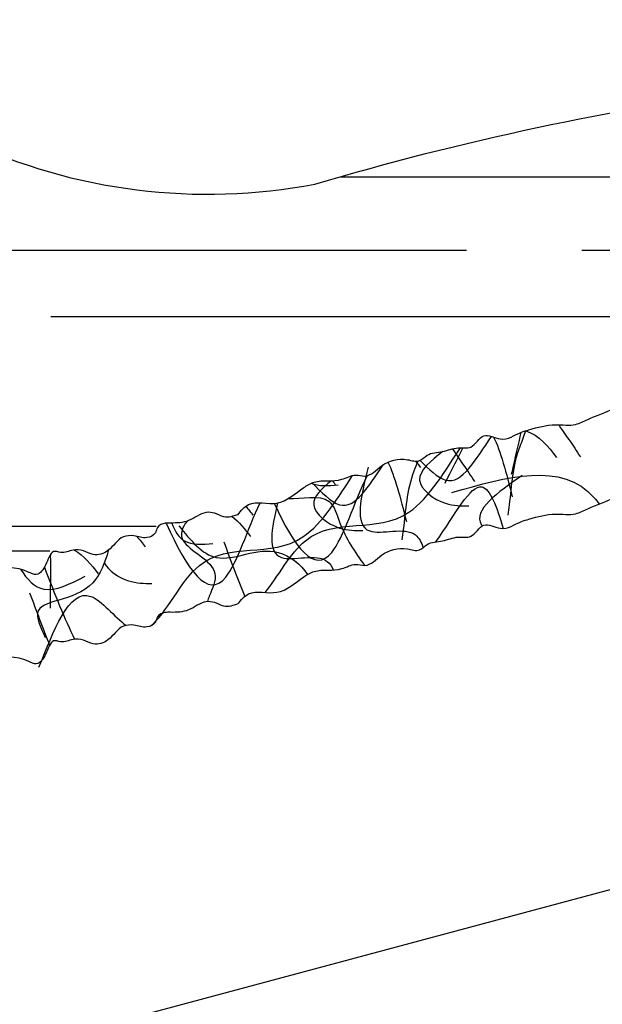
# Model space of a CAD drawing. Extents: x -10.4 to 45.5, y -2.2 to 32.8.
# Drawn here: x 10.2 to 11.9, y 15.2 to 18 of the extents above; entities that cross this region are included whole.
import ezdxf

# ---------------------------------------------------------------- set-up
doc = ezdxf.new("R2010")
doc.units = 0
doc.header["$MEASUREMENT"] = 0
doc.layers.add('R-SWTS-DET1', color=1, linetype='CONTINUOUS')
doc.layers.add('R-SWTS-PAT1', color=8, linetype='CONTINUOUS')

msp = doc.modelspace()

# ---------------------------------------------------------------- hatches: boundary and pattern name
at = {"layer": 'R-SWTS-PAT1'}
h = msp.add_hatch(dxfattribs=at)
h.set_pattern_fill('AR-RROOF', color=256, style=0)
h.set_pattern_definition([(0, (0, -0.4304835627317338), (2.2, 1), [15, -2, 5, -1]), (0, (1.33, 0.06951643726826617), (-1, 1.33), [3, -0.33, 6, -0.75]), (0, (0.5, 0.4195164372682658), (5.2, 0.67), [8, -1.4, 4, -1])])
edge = h.paths.add_edge_path()
edge.add_spline(control_points=[(7.311466122571034, 15.70301258276209), (7.320477791582602, 15.7023311509789), (7.334731627138103, 15.69981304537615), (7.361117837727491, 15.69101584787347), (7.399030196280988, 15.72997224250483), (7.457319949540413, 15.76730244753573), (7.520093974866057, 15.7237633281296), (7.581036880711011, 15.74017268142883), (7.606155403590948, 15.79705327559893), (7.673592496542831, 15.77700009959301), (7.730443150106785, 15.79754386795272), (7.785970691704504, 15.84400215670691), (7.867993040386681, 15.81550852883738), (7.956615732640451, 15.83766385864508), (8.02200827548793, 15.91172901321085), (8.131329868595998, 15.91948531110154), (8.222629745527755, 15.939325386167), (8.314980238896183, 15.94638973073748), (8.41116039933721, 15.90984002473709), (8.493923017838961, 16.03913102757308), (8.6211834409249, 15.98655729745383), (8.68565625165603, 16.05984987921851), (8.75531727102043, 16.02615166239849), (8.775569884042795, 16.11743014085557), (8.843666976311265, 16.07371188811662), (8.888917306630654, 16.10316936684036), (8.928175383703254, 16.13198613044199), (8.98898629676948, 16.13558377677474), (9.045086735562299, 16.14625696766635), (9.10680554938142, 16.14878474753373), (9.153159869106528, 16.18720084540142), (9.20496380934508, 16.20025327291991), (9.257611079214936, 16.21289868717192), (9.307244507743034, 16.20751050981697), (9.339113746630652, 16.26976515591877), (9.38939063295721, 16.23268042807843), (9.425684699576315, 16.26662244213965), (9.468786696470783, 16.26933152249626), (9.504626488876797, 16.29171922784945), (9.542306088075936, 16.27740990785372), (9.576131944427349, 16.31703537877914), (9.631850295797127, 16.33236812677311), (9.689877263990619, 16.3110844811142), (9.71968680858605, 16.3456272713551), (9.772914155188735, 16.34263366360556), (9.814153418900842, 16.38263715533125), (9.882680757790233, 16.38156866183623), (9.95356465759673, 16.36310376981261), (10.01174918191816, 16.4280070859386), (10.05261651538551, 16.41269117290733), (10.06659579663956, 16.40745213630373)], knot_values=[0, 0, 0, 0, 0.02624839139253154, 0.04150849053166761, 0.07960933569579343, 0.171015120915615, 0.2191267401002528, 0.2918412564610979, 0.3259525596292638, 0.3851721481584685, 0.4614719461564563, 0.5078417005249145, 0.5896038233544796, 0.695587759162648, 0.7644196261583596, 0.8740254372165319, 1.00441040657642, 1.048825217830679, 1.153051788398002, 1.271122630992728, 1.41589607607381, 1.473822279044358, 1.525771094812035, 1.591230684227944, 1.647846974795908, 1.702865831985411, 1.740966677149536, 1.793309304092692, 1.878758096072741, 1.915954652107549, 1.973880855078093, 2.051160621181094, 2.073673971939254, 2.137565785133572, 2.184953082315783, 2.234331881442428, 2.270780962681382, 2.316561027532868, 2.362340859818495, 2.388512173290076, 2.423423380061144, 2.49972317805911, 2.555364657131678, 2.582049330272429, 2.623429603285813, 2.703149494051968, 2.736460482635335, 2.825366845429026, 2.906532457877947, 2.94873101192641, 2.94873101192641, 2.94873101192641, 2.94873101192641], degree=3, periodic=0)
edge.add_spline(control_points=[(10.06659579663956, 16.40745213630373), (10.07148075546603, 16.40948364199001), (10.08755306730112, 16.41616762726901), (10.11491671017858, 16.40916295015026), (10.13618508067337, 16.42918745908431), (10.14977826152435, 16.47512526941291), (10.21625909828276, 16.46751398267823), (10.26531330766933, 16.43959078576766), (10.28748614275127, 16.47191895348492), (10.29566570272632, 16.49501961113587), (10.30862885473674, 16.51824889869534), (10.33636198189868, 16.50536782985928), (10.36295188990801, 16.5195616322943), (10.39623984083558, 16.51692839131241), (10.42677438253456, 16.49823623750648), (10.47493027302849, 16.51351892278351), (10.49748510458195, 16.5577093450142), (10.54320010102777, 16.55998114799603), (10.57294813898638, 16.54755090243502), (10.60273363209812, 16.56154367657262), (10.60570165674886, 16.5865442016237), (10.62643472520158, 16.59510786322287), (10.6567846993765, 16.5943805109021), (10.69947255919251, 16.59564557106574), (10.73540457538215, 16.6281494215265), (10.77311580672874, 16.62421158527453), (10.80068414467384, 16.60631117610421), (10.82383509277262, 16.61406572570059), (10.83734851384051, 16.61859212753263)], knot_values=[0, 0, 0, 0, 0.01574006235393244, 0.05178737415055701, 0.07504535588259842, 0.09554499296823549, 0.188858674495689, 0.213190354182733, 0.2513914316945062, 0.2769991264776922, 0.2967023891137569, 0.3166149757862573, 0.3529582373026909, 0.3826021692359063, 0.4126921959815635, 0.4563668244190773, 0.5156631448805414, 0.5451713711994457, 0.58338294848355, 0.6112053291433699, 0.6273178613641883, 0.6529350490053953, 0.6676664735950504, 0.7202744806265877, 0.7752920838723015, 0.8000616354810801, 0.8286448273888125, 0.8687232319915187, 0.8687232319915187, 0.8687232319915187, 0.8687232319915187], degree=3, periodic=0)
edge.add_spline(control_points=[(10.83734851384051, 16.61859212753263), (10.84688172374282, 16.63008063125907), (10.87475131596373, 16.66366637177723), (10.9574824456281, 16.63621751935819), (11.00984383992593, 16.68744020843647), (11.06879715997488, 16.72239223139392), (11.12445625991603, 16.70814369408292), (11.16917287671517, 16.73717016985519), (11.21219933367933, 16.72198671478973), (11.25200097528262, 16.76927256823392), (11.30797908741437, 16.7836280132837), (11.35701543044851, 16.76602677566227), (11.38261775519287, 16.79715601918394), (11.42484352647103, 16.79551763258329), (11.46360247230644, 16.81456665802808), (11.51195940223213, 16.80312432791373), (11.53718833243384, 16.8602780103722), (11.59576189256478, 16.82206247161997), (11.63616994916092, 16.85138308970323), (11.68814797887598, 16.86654639914728), (11.73959605885583, 16.88093768660667), (11.79890702717707, 16.87060673460021), (11.85373592521328, 16.89905657801337), (11.9077321823375, 16.91764637236888), (11.96230419442839, 16.94471675655533), (12.0106892363823, 16.93919496369071), (12.06459386005212, 16.93609222585108), (12.10199766358773, 17.00785193245815), (12.16489826781216, 16.9386750283646), (12.20863466769117, 17.00251357196194), (12.30098953398771, 16.97090458217129), (12.38535251970465, 17.07972810599874), (12.5213858923651, 17.0085859814047), (12.58672964231133, 17.0880821895761), (12.6703908107886, 17.12776389906741), (12.75800329967834, 17.15573532037883), (12.85633984890652, 17.2017267193078), (12.95031901614769, 17.17214835962768), (13.03967061022896, 17.19616417065138), (13.09676484084633, 17.26188291364211), (13.16802496728265, 17.24908687350644), (13.22757542368887, 17.25949398012225), (13.27615580425923, 17.3103811129516), (13.32620134120615, 17.27347908520318), (13.38724904190561, 17.28949386356), (13.42012120860134, 17.35845516423761), (13.4892533403927, 17.35499285049659), (13.54150469005955, 17.34000138476376), (13.57463003922178, 17.37706029273753), (13.61976332307322, 17.40051621797799), (13.67841875658906, 17.39169617993446), (13.71591445601662, 17.43137239710013), (13.75721585853305, 17.40432741128213), (13.80212602336191, 17.37674838481623), (13.83084285187778, 17.43413317031086), (13.89518109032217, 17.43180580292727), (13.95318587967991, 17.43585432170804), (13.9928224372351, 17.47251367038716), (14.03082309336082, 17.50947174809431), (14.08586423864175, 17.49925303088502), (14.13595538416805, 17.51443781779772), (14.17705551730804, 17.54408590331272), (14.2394683500947, 17.50143110952775), (14.26559081911519, 17.60490368261841), (14.33540164893784, 17.52617004561938), (14.37667060199742, 17.6073789323187), (14.4314536809966, 17.60196208536142), (14.47212887605577, 17.59432952279485), (14.50179230171387, 17.61767043640981), (14.54621731624818, 17.61654808284565), (14.6037058261602, 17.61562554583838), (14.68105649099758, 17.60959600958501), (14.68544115022998, 17.67840881359231), (14.75036152174152, 17.68201476108705), (14.81246175467456, 17.66981796698963), (14.86785034772629, 17.73343404331809), (14.94691299259811, 17.70278300784378), (14.98758051845998, 17.77801261353564), (15.05754081911951, 17.72624468149521), (15.09914716064954, 17.78845555979148), (15.16204692237193, 17.75397852187722), (15.16638858646646, 17.79196896018171), (15.16842680493357, 17.80980378370553)], knot_values=[0, 0, 0, 0, 0.04219855404846749, 0.1233641664973881, 0.2122705292910817, 0.2455815178744454, 0.3253014086406039, 0.3666816816539876, 0.3933663547947348, 0.4490078338673029, 0.5253076318652687, 0.5602188386363389, 0.586390152107915, 0.6321699843935444, 0.6779500492450319, 0.714399130483983, 0.7637779296106275, 0.81116522679284, 0.8750570399871563, 0.8975703907453207, 0.9748501568483181, 1.032776359818866, 1.069972915853672, 1.155421707833721, 1.207764334776878, 1.245865179941, 1.300884037130503, 1.357500327698468, 1.422959917114378, 1.474908732882057, 1.532834935852603, 1.677608380933689, 1.795679223528417, 1.899905794095741, 1.944320605349996, 2.074705574709887, 2.179281945577069, 2.252863117018658, 2.358847052826825, 2.44060917565639, 2.486978930024847, 2.563278728022835, 2.622498316552036, 2.656609619720203, 2.72932413608105, 2.777435755265689, 2.868841540485512, 2.906942385649635, 2.922202484788771, 3.011108847582463, 3.047557928821438, 3.091972500360999, 3.146976519942911, 3.175873498560231, 3.232489789128221, 3.282829272191353, 3.360109038294357, 3.397853310361375, 3.442880011877694, 3.510919835026763, 3.54866434215896, 3.601006731793801, 3.648394028976007, 3.718615417155251, 3.7764093743899, 3.840300951512762, 3.911777595443259, 3.925120131506452, 3.962316687541261, 4.013864523247078, 4.051965368411204, 4.147120311619661, 4.173283879778636, 4.229900405411754, 4.299432045686157, 4.362461459548832, 4.449098689585315, 4.494878521870942, 4.566729015842634, 4.622247410053117, 4.67049678176604, 4.713190544223771, 4.713190544223771, 4.713190544223771, 4.713190544223771], degree=3, periodic=0)
edge.add_spline(control_points=[(15.16842680493357, 17.80980378370553), (15.18861442376561, 17.82225341502136), (15.2219925821282, 17.84283760422529), (15.27177289669526, 17.78949085652646), (15.29236290398025, 17.85940581394611), (15.34905662779104, 17.85352541438393), (15.39135127852428, 17.86542405410493), (15.43658023116378, 17.8597121982516), (15.47314930514647, 17.88015258720568), (15.51807001138314, 17.89896593901681), (15.54587729855223, 17.91415237247578), (15.56280432624722, 17.92339675428782)], knot_values=[0, 0, 0, 0, 0.06301151089720416, 0.1041830741352674, 0.1521067918082558, 0.2057049820373183, 0.2551924475893446, 0.2858838343906103, 0.3383248718257587, 0.3754053762369343, 0.4330935891518257, 0.4330935891518257, 0.4330935891518257, 0.4330935891518257], degree=3, periodic=0)
edge.add_line((15.56280432624721, 17.92339675428782), (15.19359657151357, 18.02005813499628))
edge.add_arc((14.11534196583376, 21.68060814604092), 3.816052853149264, 263.0223326159456, 286.41290771327573, ccw=False)
edge.add_arc((13.43659553914659, 9.520839025651764), 8.374743990854759, 88.5278016224882, 106.5019681346048)
edge.add_arc((10.75104495350358, 19.15937547977081), 1.637726403556876, 244.95567896272888, 280.79428833946645, ccw=False)
edge.add_arc((9.123735718425241, 12.34321359214847), 5.413597952785287, 80.06483233599708, 102.708818815796)
edge.add_arc((1.8359287737818, 35.02592339585635), 18.43887189995721, 277.74002131750086, 289.30830548799537, ccw=False)
edge.add_arc((3.686715124830089, 13.98410790644688), 2.842211589667092, 77.14122227740087, 105)
edge.add_line((2.951096635213137, 16.72947348468443), (1.327800586857167, 16.29451261945082))
edge.add_line((1.327800586857166, 16.29451261945082), (-3.803055047059273, 17.41281366886969))
edge.add_spline(control_points=[(-3.803055047059274, 17.41281366886969), (-3.800340688823301, 17.39515798143497), (-3.794470144620172, 17.35758929623793), (-3.733040397918515, 17.39442434211427), (-3.689055663899106, 17.33387168563127), (-3.621152989156773, 17.38831054325108), (-3.577602111921623, 17.31471256553207), (-3.499786002610659, 17.34840293391056), (-3.441974931791945, 17.28697996183601), (-3.380393717587545, 17.30157293184571), (-3.315382393428953, 17.30048425114089), (-3.308335697996895, 17.23189291556983), (-3.231276619467739, 17.24091395067967), (-3.173866981806684, 17.24406249797347), (-3.129518776115702, 17.24690472348998), (-3.098973546368061, 17.22473027851795), (-3.058624506209183, 17.23393258598348), (-3.004092347409774, 17.24146728121729), (-2.959708898787987, 17.1619178044496), (-2.893000045419694, 17.24329634239364), (-2.862889375443942, 17.14091321720526), (-2.802175525721202, 17.18595343902021), (-2.759957874944776, 17.15791953308918), (-2.709316165648023, 17.14468632133903), (-2.65471212507039, 17.15702927916269), (-2.615308487506162, 17.12157081443987), (-2.574281746771874, 17.08647421795066), (-2.516163673170254, 17.08467543681066), (-2.451963860339976, 17.08949307083816), (-2.421045896050671, 17.03326363610438), (-2.377237650485117, 17.06256147264959), (-2.337014774203922, 17.09118589109587), (-2.298010432715444, 17.05299176812924), (-2.239740641037482, 17.06407708859493), (-2.19373270699864, 17.042386912349), (-2.159196812487847, 17.00663885774926), (-2.10756533692726, 17.02364292544682), (-2.038619187987445, 17.02978033604317), (-2.0031006105175, 16.96214402191435), (-1.941478419833217, 16.94850582182129), (-1.892899763580925, 16.98731857200692), (-1.842384826524293, 16.93835128907109), (-1.782475958554791, 16.93025855993221), (-1.711764935068233, 16.94580511647562), (-1.652168064009825, 16.88234712005186), (-1.561953315292891, 16.86181018605642), (-1.469190329081123, 16.89500644527014), (-1.369146187078451, 16.85285842822901), (-1.280516025860399, 16.82830149148808), (-1.19538064535308, 16.79189000751655), (-1.127006802855661, 16.71498441322848), (-0.9938310582642913, 16.79134213334678), (-0.9053163171396079, 16.68586790284035), (-0.8142550653899647, 16.72103035431954), (-0.7680788270633272, 16.65893375749647), (-0.7079048528769025, 16.73049508016716), (-0.6677496484645999, 16.66023798394287), (-0.6140056534051439, 16.66542628136447), (-0.5658707954067204, 16.67281802857289), (-0.51029121714528, 16.647881695965), (-0.4556154405033706, 16.631397288599), (-0.3997257384680921, 16.60509248188037), (-0.3408594261343243, 16.61771297334315), (-0.2888925352487473, 16.60532522374729), (-0.2363661895770317, 16.59218655803454), (-0.1948527797962925, 16.56445306762501), (-0.1378033760747694, 16.60490865900491), (-0.11037964399641, 16.54877505738703), (-0.06250219736797025, 16.56208180935061), (-0.02303450934866014, 16.5445483323528), (0.01909611213685647, 16.54782100814545), (0.0458849631007201, 16.51770680916246), (0.0942027026301524, 16.53719397603379), (0.1506952833461952, 16.52501895173947), (0.1922973890006237, 16.47930634387489), (0.2347058678304155, 16.49615278532674), (0.2804973585268264, 16.46882855029383), (0.3356568408159664, 16.48552802287417), (0.3956545974859305, 16.45202357010965), (0.4522101052282901, 16.4101818143462), (0.5228607930468172, 16.41622456756533), (0.5602481713619474, 16.42014377472075), (0.5708724995019798, 16.42125749129421)], knot_values=[0, 0, 0, 0, 0.04248564131847843, 0.09073501303140308, 0.1462534072418835, 0.2181039012135777, 0.2638837334992061, 0.3505209635356907, 0.4135503773983658, 0.4830820176727677, 0.5396985433058852, 0.5658621114648579, 0.661017054673315, 0.6991178998374394, 0.7506657355432584, 0.7878622915780653, 0.8012048276412562, 0.8726814715717541, 0.936573048694616, 0.9943670059292646, 1.064588394108509, 1.111975691290717, 1.164318080925557, 1.202062588057754, 1.270102411206826, 1.315129112723146, 1.352873384790161, 1.430153150893165, 1.480492633956297, 1.537108924524289, 1.566005903141609, 1.621009922723521, 1.665424494263083, 1.70187357550206, 1.790779938295751, 1.806040037434887, 1.844140882599012, 1.935546667818833, 1.98365828700347, 2.056372803364316, 2.090484106532483, 2.149703695061687, 2.226003493059675, 2.272373247428134, 2.354135370257698, 2.460119306065867, 2.533700477507457, 2.638276848374637, 2.768661817734529, 2.813076628988784, 2.917303199556106, 3.035374042150834, 3.180147487231918, 3.238073690202464, 3.290022505970143, 3.355482095386052, 3.412098385954016, 3.467117243143519, 3.505218088307643, 3.5575607152508, 3.643009507230847, 3.680206063265654, 3.738132266236202, 3.8154120323392, 3.837925383097363, 3.901817196291681, 3.949204493473891, 3.998583292600536, 4.035032373839487, 4.080812438690975, 4.126592270976603, 4.152763584448182, 4.18767479121925, 4.263974589217214, 4.319616068289784, 4.346300741430533, 4.387681014443916, 4.467400905210074, 4.500711893793439, 4.589618256587131, 4.670783869036054, 4.703004789099435, 4.703004789099435, 4.703004789099435, 4.703004789099435], degree=3, periodic=0)
edge.add_spline(control_points=[(0.5708724995019798, 16.41960890950908), (0.5845511011716402, 16.41560931967187), (0.6079850336841588, 16.40875729483875), (0.634839347648775, 16.42771207595091), (0.6723697561073871, 16.43310762642822), (0.7095337804594948, 16.40201992184612), (0.7522386067008906, 16.40240923994332), (0.7825376335867809, 16.40431159206246), (0.8035868401771671, 16.39655741065078), (0.8075209829932293, 16.37169060660482), (0.837826107090657, 16.35886201426526), (0.8670703612699153, 16.37243516292695), (0.9128390467363454, 16.37193574375885), (0.9370885807550193, 16.32865209854259), (0.985800279140574, 16.31524610365467), (1.015587904360649, 16.33510692524944), (1.048748882539791, 16.33902753250178), (1.07586860594494, 16.3258742881135), (1.103081999586442, 16.33981987820687), (1.116935164030847, 16.31711012379512), (1.126003343845274, 16.29434361988818), (1.149411707317905, 16.26289853182884), (1.197347556977972, 16.29270079183736), (1.263483698249206, 16.30288136940483), (1.278845988012835, 16.25750453570467), (1.300874007973679, 16.2383188410819), (1.327945804884687, 16.24637813789191), (1.344264946802694, 16.24032169718846), (1.349224926248752, 16.23848092507211)], knot_values=[0, 0, 0, 0, 0.04007840460270722, 0.06866159651043736, 0.09343114811921692, 0.1484487513649283, 0.2010567583964671, 0.2157881829861224, 0.2414053706273288, 0.2575179028481492, 0.2853402835079679, 0.3235518607920727, 0.353060087110979, 0.4123564075724384, 0.4560310360099524, 0.4861210627556089, 0.5157649946888245, 0.5521082562052575, 0.5720208428777591, 0.5917241055138233, 0.6173318002970073, 0.6555328778087791, 0.6798645574958214, 0.7731782390232762, 0.7936778761089178, 0.8169358578409542, 0.8529831696375815, 0.8687232319915097, 0.8687232319915097, 0.8687232319915097, 0.8687232319915097], degree=3, periodic=0)
edge.add_spline(control_points=[(1.349224926248752, 16.23848092507211), (1.362990793775859, 16.2442574898073), (1.403234228933487, 16.26114482421588), (1.463888991604632, 16.19854387310512), (1.534004499132621, 16.21974045521906), (1.60243902885373, 16.22346241645772), (1.645196801766271, 16.18508626400178), (1.69826825492618, 16.19013928025105), (1.72939337627124, 16.1567770242142), (1.786552421292773, 16.18029225720237), (1.842822844730543, 16.16712915397607), (1.878158131454574, 16.12884359513076), (1.915255212803332, 16.1446016213381), (1.951935253909512, 16.12361889856109), (1.995109837695974, 16.12258132083649), (2.032691345186791, 16.09007055515801), (2.081494100690149, 16.12907482919258), (2.115750734089034, 16.06810129053268), (2.165138217196812, 16.07540787625659), (2.218235775184471, 16.06481113798005), (2.270506401224598, 16.05377502717332), (2.318313907260986, 16.01718319886237), (2.380084315520998, 16.01704787078321), (2.436556061027793, 16.0085556275006), (2.497460688967319, 16.00731607006687), (2.537805466369865, 15.98004151386058), (2.584162817226795, 15.95235882128381), (2.650515469981096, 15.99868187246175), (2.674288374833425, 15.90825633426288), (2.742591887176124, 15.94462744419078), (2.809855158941705, 15.87388708699141), (2.934983746875396, 15.93135054376513), (3.02269208861012, 15.80536220610744), (3.11738439521696, 15.84560983138711), (3.209939211652284, 15.8421277997638), (3.301939042431224, 15.82583893107983), (3.41147902484972, 15.82232280701907), (3.479691262624494, 15.75084608074634), (3.569105594462535, 15.73213999929801), (3.649962749482278, 15.76378921721284), (3.707248091961105, 15.71951653932978), (3.764851806370251, 15.70119018357269), (3.831461574535751, 15.72384035263748), (3.858764404529522, 15.66797535770197), (3.920297162069792, 15.65393881973792), (3.981337680705145, 15.69987669364358), (4.04102960398628, 15.66483223848028), (4.080422411050329, 15.62737353634876), (4.126932053743189, 15.64490934470914), (4.177796457318948, 15.64483073563161), (4.225721581665091, 15.60988169546628), (4.27731657205089, 15.62771667936518), (4.301426089138385, 15.58463572889455), (4.328488171045363, 15.5394121805084), (4.380490223553091, 15.57700814280855), (4.436456750341474, 15.54518718361009), (4.489756925133989, 15.52194847753939), (4.541854672158491, 15.53611849149054), (4.592640178501192, 15.55130999303935), (4.636713924061855, 15.51679253647757), (4.688148483968414, 15.50708755523392), (4.738301028620992, 15.51436438034525), (4.7739083740924, 15.44767922399262), (4.844926597160224, 15.52733704697328), (4.870406029549173, 15.4252423062627), (4.944555967804172, 15.47815540882107), (4.990621852764612, 15.44801470182204), (5.023154731684048, 15.42243464526138), (5.060250198370534, 15.42940912885993), (5.099118785880517, 15.40786674043907), (5.149662026960073, 15.38045943069133), (5.215453196763095, 15.33933762827259), (5.251167732931012, 15.39831982167231), (5.310394640568122, 15.37149015700284), (5.359812155967109, 15.33195397245775), (5.438343755215541, 15.36273853558869), (5.494264937744349, 15.29899522900396), (5.565116128679062, 15.34688520682201), (5.603200164247045, 15.26862941667859), (5.6688623443201, 15.30454263349303), (5.704118821497985, 15.25172186694974), (5.722082447765018, 15.26720424239189), (5.72825222233446, 15.27480529859734)], knot_values=[0, 0, 0, 0, 0.04219855404846532, 0.1233641664973878, 0.212270529291079, 0.2455815178744454, 0.3253014086406029, 0.3666816816539853, 0.393366354794734, 0.4490078338673028, 0.5253076318652669, 0.560218838636335, 0.5863901521079142, 0.6321699843935427, 0.6779500492450301, 0.7143991304839806, 0.763777929610626, 0.8111652267928354, 0.8750570399871546, 0.8975703907453152, 0.9748501568483151, 1.032776359818863, 1.069972915853669, 1.155421707833717, 1.207764334776874, 1.245865179940998, 1.300884037130501, 1.357500327698464, 1.422959917114374, 1.474908732882052, 1.5328349358526, 1.677608380933683, 1.79567922352841, 1.899905794095732, 1.944320605349989, 2.074705574709879, 2.184311385768052, 2.253143252763763, 2.359127188571933, 2.440889311401497, 2.487259065769956, 2.563558863767944, 2.622778452297147, 2.656889755465313, 2.729604271826159, 2.777715891010796, 2.869121676230618, 2.907222521394742, 2.922482620533878, 3.011388983327569, 3.047838064566545, 3.092252636106108, 3.14725665568802, 3.176153634305341, 3.232769924873335, 3.283109407936466, 3.36038917403947, 3.398133446106485, 3.443160147622804, 3.511199970771876, 3.548944477904073, 3.601286867538912, 3.648674164721122, 3.718895552900368, 3.776689510135016, 3.840581087257878, 3.912057731188376, 3.925400267251567, 3.962596823286373, 4.014144658992192, 4.052245504156317, 4.147400447364773, 4.173564015523746, 4.230180541156863, 4.299712181431265, 4.362741595293938, 4.449378825330424, 4.495158657616052, 4.567009151587746, 4.622527545798227, 4.670776917511152, 4.696681048736155, 4.696681048736155, 4.696681048736155, 4.696681048736155], degree=3, periodic=0)
edge.add_spline(control_points=[(5.72825222233446, 15.27480529859733), (5.734688053276583, 15.2674923251172), (5.753214476210381, 15.2527954153178), (5.786374086532733, 15.30690215179146), (5.853378020119685, 15.2735591777522), (5.88840239559835, 15.35323135343759), (5.961055342097467, 15.30812159177477), (6.014465591518601, 15.37398306037778), (6.094130638861079, 15.34626336269546), (6.141979716035344, 15.38768396783545), (6.200122986096076, 15.41678753533457), (6.238095279331107, 15.35923293362103), (6.302244308309147, 15.40287216756699), (6.351688054144894, 15.43221660220399), (6.389693073129717, 15.45524832219749), (6.42703084590589, 15.44971589106196), (6.45854851963532, 15.47653684829915), (6.503412396498234, 15.5084392075915), (6.579556175623555, 15.45843786094875), (6.601062052354207, 15.56144288423241), (6.675112369651067, 15.48459558578958), (6.708110078932307, 15.55260988069502), (6.758506842181887, 15.54728107475042), (6.809526902318337, 15.55897098824003), (6.852230610042373, 15.59516965122446), (6.903566419182219, 15.5819566245557), (6.944421472826445, 15.57252753630269), (6.969817957969603, 15.57901149670789), (6.982894583494932, 15.58422308308669)], knot_values=[3.318864532418443, 3.318864532418443, 3.318864532418443, 3.318864532418443, 3.344672912955883, 3.392922284668807, 3.448440678879288, 3.520291172850982, 3.566071005136611, 3.652708235173098, 3.715737649035769, 3.785269289310171, 3.841885814943289, 3.868049383102261, 3.963204326310718, 4.001305171474844, 4.052853007180662, 4.090049563215468, 4.103392099278658, 4.174868743209156, 4.238760320332019, 4.296554277566669, 4.366775665745914, 4.41416296292812, 4.46650535256296, 4.504249859695157, 4.57228968284423, 4.617316384360548, 4.655060656427563, 4.696585298048589, 4.696585298048589, 4.696585298048589, 4.696585298048589], degree=3, periodic=0)
edge.add_spline(control_points=[(6.982894583528894, 15.58422308306683), (6.984016082912564, 15.58614202007209), (6.989515298132368, 15.59629429799157), (6.994540241817466, 15.61048570977152), (7.007503393827886, 15.63371499733099), (7.035236520989832, 15.62083392849494), (7.061826428999163, 15.63502773092996), (7.095114379926724, 15.63239448994806), (7.125648921625709, 15.61370233614213), (7.17380481211964, 15.62898502141917), (7.196359643673091, 15.67317544364985), (7.242074640118922, 15.67544724663169), (7.271822678077529, 15.66301700107067), (7.301608171189265, 15.67700977520827), (7.303820581309125, 15.69564554179832), (7.309333838840967, 15.70140712693839), (7.311466122571032, 15.70301258276209)], knot_values=[0.2334951039157779, 0.2334951039157779, 0.2334951039157779, 0.2334951039157779, 0.2394880398400092, 0.2650957346231952, 0.2847989972592599, 0.3047115839317603, 0.341054845448194, 0.3706987773814094, 0.4007888041270665, 0.4444634325645804, 0.5037597530260445, 0.5332679793449489, 0.5714795566290531, 0.5993019372888729, 0.6154144695096914, 0.623324736221244, 0.623324736221244, 0.623324736221244, 0.623324736221244], degree=3, periodic=0)

# ---------------------------------------------------------------- linework, layer by layer
at = {"layer": 'R-SWTS-DET1'}
msp.add_line((17.70217234451479, 17.0851078678937), (7.919716029057099, 14.46390659817408), dxfattribs=at)
msp.add_lwpolyline([(1.327800586857165, 16.29451261945082), (2.951096635213162, 16.72947348468444, -0.1221591198775973), (4.319245767738721, 16.75504127017462, 0.05051907407319261), (7.932763909707546, 17.6241821534297, -0.09912579670060448), (10.05776390970755, 17.67562712940259, 0.1576626559822061), (11.05776390970755, 17.55062712940259, -0.07858828979295397), (13.65175847078945, 17.8928185899606, 0.102416487332068), (15.19359657151358, 18.02005813499628, 4.024450307463276)], format="xyb", dxfattribs=at)
for points in [[(10.83734851384051, 16.60456716414958), (10.86831298075425, 16.6332363070131), (10.94934112774436, 16.63795817524064), (11.02638739472258, 16.68232273418046), (11.05592127453109, 16.69772961263969), (11.13523860483219, 16.70573099362514), (11.17475736772447, 16.71800268357096), (11.20128974599704, 16.71515581093074), (11.24880213316676, 16.74411349141136), (11.32298701340089, 16.76195341067062), (11.35779345806824, 16.75925086227491), (11.37905348401555, 16.77451352736156), (11.42356436964933, 16.78521745674274), (11.46807546781671, 16.79592149699586), (11.50445261438115, 16.79821032442333), (11.54198011846711, 16.83030319341736), (11.58848205037361, 16.82118583287835), (11.6494007414715, 16.84044918845774), (11.67080088221068, 16.84744096496327), (11.74669657913383, 16.86200137146461), (11.80461398122934, 16.86301108681651), (11.83914019631293, 16.87685031558304), (11.91803718223843, 16.90966436231185), (11.967400500889, 16.92707164145342), (12.00548846414245, 16.92608095612298), (12.05998423285999, 16.93364969699073), (12.10407477411815, 16.96916629211526), (12.16569407707731, 16.94707513213379), (12.20992473312733, 16.9743208386772), (12.26784213522284, 16.97533055402909), (12.40095466028215, 17.03225511878791), (12.51864018342043, 17.02272403728069), (12.6053908913651, 17.0804950739974), (12.64476953946551, 17.10103765252433), (12.76646680686936, 17.14783525226421), (12.86695717497854, 17.17678181097216), (12.93993857103858, 17.16740606461017), (13.04208662918414, 17.19566148650546), (13.11085882976758, 17.23988172120077), (13.1572208594158, 17.23903536011484), (13.23140573964996, 17.25687527937413), (13.28391046209475, 17.28426531016205), (13.31557529043429, 17.27157989924801), (13.38647865208234, 17.28770795544205), (13.41730321673779, 17.32464809775864), (13.5081759194862, 17.33450555518192), (13.54626388273966, 17.33351486985147), (13.55767935292868, 17.34364194574236), (13.63814725328486, 17.38144747916634), (13.67452439984932, 17.38373630659383), (13.71390283541611, 17.40427877424878), (13.76553725529152, 17.38532280278073), (13.79220996088953, 17.37420515243133), (13.8363005021477, 17.40972174755587), (13.88580393559015, 17.41885813811631), (13.9616996325133, 17.43341854461764), (13.99109339752992, 17.45709631165798), (14.02705041225233, 17.48419791570076), (14.09481215757257, 17.49034310937646), (14.13104940187874, 17.50090293625701), (14.18041250799575, 17.51831010452663), (14.22691443990225, 17.50919274398763), (14.27571729938533, 17.55968357745366), (14.32906271058138, 17.53744827675487), (14.37971628901174, 17.57638859800991), (14.45075976545166, 17.5842457656228), (14.46402616712153, 17.58282244017465), (14.49855238220512, 17.59666166894118), (14.54976641980298, 17.60251843587173), (14.58785438305644, 17.60152775054128), (14.68015788544367, 17.62464758324083), (14.68801160746281, 17.64960457322872), (14.74236726138849, 17.66544420267759), (14.81183982339772, 17.66830988359535), (14.86591524773963, 17.70069129020646), (14.95179582774654, 17.71211650819439), (14.98604181324639, 17.74249751412316), (15.05736551927007, 17.73381290457383), (15.10658872312878, 17.75949107229652), (15.1546613569324, 17.7553650875807), (15.16842680493357, 17.79577882032248)], [(10.83734851384051, 16.34896642753672), (10.86831298075425, 16.37763557040024), (10.94934112774436, 16.38235743862778), (11.02638739472258, 16.4267219975676), (11.05592127453109, 16.44212887602682), (11.13523860483219, 16.45013025701228), (11.17475736772447, 16.4624019469581), (11.20128974599704, 16.45955507431787), (11.24880213316676, 16.48851275479849), (11.32298701340089, 16.50635267405775), (11.35779345806824, 16.50365012566205), (11.37905348401555, 16.51891279074869), (11.42356436964933, 16.52961672012987), (11.46807546781671, 16.540320760383), (11.50445261438115, 16.54260958781047), (11.54198011846711, 16.57470245680449), (11.58848205037361, 16.56558509626549), (11.6494007414715, 16.58484845184488), (11.67080088221068, 16.59184022835041), (11.74669657913383, 16.60640063485175), (11.80461398122934, 16.60741035020364), (11.83914019631293, 16.62124957897017), (11.91803718223843, 16.65406362569899), (11.967400500889, 16.67147090484055), (12.00548846414245, 16.67048021951011), (12.05998423285999, 16.67804896037786), (12.10407477411815, 16.71356555550239), (12.16569407707731, 16.69147439552093), (12.20992473312733, 16.71872010206433), (12.26784213522284, 16.71972981741622), (12.40095466028215, 16.77665438217505), (12.51864018342043, 16.76712330066782), (12.6053908913651, 16.82489433738453), (12.64476953946551, 16.84543691591146), (12.76646680686936, 16.89223451565135), (12.86695717497854, 16.9211810743593), (12.93993857103858, 16.91180532799731), (13.04208662918414, 16.9400607498926), (13.11085882976758, 16.9842809845879), (13.1572208594158, 16.98343462350198), (13.23140573964996, 17.00127454276127), (13.28391046209475, 17.02866457354919), (13.31557529043429, 17.01597916263515), (13.38647865208234, 17.03210721882918), (13.41730321673779, 17.06904736114577), (13.5081759194862, 17.07890481856906), (13.54626388273966, 17.07791413323861), (13.55767935292868, 17.08804120912949), (13.63814725328486, 17.12584674255347), (13.67452439984932, 17.12813556998096), (13.71390283541611, 17.14867803763592), (13.76553725529152, 17.12972206616787), (13.79220996088953, 17.11860441581846), (13.8363005021477, 17.154121010943), (13.88580393559015, 17.16325740150344), (13.9616996325133, 17.17781780800478), (13.99109339752992, 17.20149557504512), (14.02705041225233, 17.2285971790879), (14.09481215757257, 17.23474237276359), (14.13104940187874, 17.24530219964414), (14.18041250799575, 17.26270936791376), (14.22691443990225, 17.25359200737476), (14.27571729938533, 17.30408284084079), (14.32906271058138, 17.281847540142), (14.37971628901174, 17.32078786139704), (14.45075976545166, 17.32864502900993), (14.46402616712153, 17.32722170356178), (14.49855238220512, 17.34106093232832), (14.54976641980298, 17.34691769925887), (14.58785438305644, 17.34592701392841), (14.68015788544367, 17.36904684662797), (14.68801160746281, 17.39400383661585), (14.74236726138849, 17.40984346606472), (14.81183982339772, 17.41270914698248), (14.86591524773963, 17.44509055359359), (14.95179582774654, 17.45651577158153), (14.98604181324639, 17.4868967775103), (15.05736551927007, 17.47821216796096), (15.10658872312878, 17.50389033568365), (15.1546613569324, 17.49976435096783), (15.16842680493357, 17.54017808370961)], [(10.83734851384051, 16.60456716414958), (10.79779334973028, 16.59811212675922), (10.77118017550389, 16.60853986943105), (10.74651934451679, 16.61085808036317), (10.69663950238084, 16.58764304180202), (10.64449027767563, 16.5807104545162), (10.6297699076099, 16.58013986221994), (10.60731510177229, 16.56781014213227), (10.60134292745807, 16.55284528902483), (10.5773156992355, 16.53881756043033), (10.53944332361305, 16.5438976985437), (10.51006594407545, 16.54112191180994), (10.46572633186209, 16.50175120685006), (10.42358092549804, 16.49029529608033), (10.39533220782764, 16.50065964167146), (10.36576474968254, 16.5027875794757), (10.32997143531298, 16.49648906345255), (10.3102174741927, 16.49899747491171), (10.29770288974171, 16.48377894231081), (10.28714088806476, 16.46045088725504), (10.260349454531, 16.43321962925496), (10.23713408520633, 16.44050504369149), (10.14396811600425, 16.43525667796078), (10.13485157916378, 16.41689574452375), (10.11743012167188, 16.40148709328149), (10.08151032882344, 16.39845770893998), (10.06659579663956, 16.39342717292068)], [(10.83734851384051, 16.34896642753672), (10.79779334973028, 16.34251139014635), (10.77118017550389, 16.35293913281819), (10.74651934451679, 16.3552573437503), (10.69663950238084, 16.33204230518916), (10.64449027767563, 16.32510971790334), (10.6297699076099, 16.32453912560707), (10.60731510177229, 16.3122094055194), (10.60134292745807, 16.29724455241196), (10.5773156992355, 16.28321682381747), (10.53944332361305, 16.28829696193083), (10.51006594407545, 16.28552117519708), (10.46572633186209, 16.2461504702372), (10.42358092549804, 16.23469455946746), (10.39533220782764, 16.24505890505859), (10.36576474968254, 16.24718684286283), (10.32997143531298, 16.24088832683968), (10.3102174741927, 16.24339673829884), (10.29770288974171, 16.22817820569794), (10.28714088806476, 16.20485015064217), (10.260349454531, 16.17761889264209), (10.23713408520633, 16.18490430707863), (10.14396811600425, 16.17965594134792), (10.13485157916378, 16.16129500791088), (10.11743012167188, 16.14588635666862), (10.08151032882344, 16.14285697232712), (10.06659579663956, 16.13782643630781)]]:
    msp.add_spline(points, degree=3, dxfattribs=at)
at = {"layer": 'R-SWTS-PAT1'}
for points, knots in [([(11.75606468601232, 16.86189503219208), (11.77083143540546, 16.8391495763885), (11.79245677284147, 16.80978502849378), (11.81279012881239, 16.77835671244684), (11.81816114017838, 16.7700549917204)], [0.4693803018141171, 0.4693803018141171, 0.4693803018141171, 0.4693803018141171, 0.5518151661755333, 0.5814066911089449, 0.5814066911089449, 0.5814066911089449, 0.5814066911089449]), ([(11.35924187066786, 16.75987091295078), (11.3839603796033, 16.73612398983604), (11.46221708001429, 16.65510631206073), (11.51855223830302, 16.76449645443087), (11.5639565756765, 16.82816087425697)], [0.9272513334478154, 0.9272513334478154, 0.9272513334478154, 0.9272513334478154, 1.018260757689584, 1.210192785034606, 1.210192785034606, 1.210192785034606, 1.210192785034606]), ([(11.66054965439281, 16.84438419630992), (11.6575572455858, 16.83017168894497), (11.62358486243362, 16.75729913562623), (11.62105142737263, 16.67920987514061), (11.61156053560341, 16.61309189392942), (11.61015561033308, 16.60330452885509)], [0.3369854452234336, 0.3369854452234336, 0.3369854452234336, 0.3369854452234336, 0.3815028482770968, 0.5518151661755291, 0.5814066911089424, 0.5814066911089424, 0.5814066911089424, 0.5814066911089424]), ([(11.64727372462521, 16.83957446484612), (11.64154660193932, 16.8086961518919), (11.63077877954871, 16.76970127648531), (11.62242896026456, 16.72890941787231), (11.6204461308269, 16.71922258569999)], [0.4567949212594863, 0.4567949212594863, 0.4567949212594863, 0.4567949212594863, 0.5518151661755311, 0.5814066911089417, 0.5814066911089417, 0.5814066911089417, 0.5814066911089417]), ([(10.91592012055915, 16.38200656948158), (10.95160758323027, 16.42517940623363), (11.05309859766559, 16.62494572119193), (11.31150601985077, 16.51792256042451), (11.4349965360939, 16.73732313481805), (11.47484011070498, 16.79596515934304)], [1.11864055154357, 1.11864055154357, 1.11864055154357, 1.11864055154357, 1.27989630464142, 1.586973770700447, 1.784844946692021, 1.784844946692021, 1.784844946692021, 1.784844946692021]), ([(11.48153902711046, 16.79568669435055), (11.46937743468518, 16.77027407349807), (11.45103920324907, 16.7376112342243), (11.43432696486081, 16.70295508125893), (11.43003212089921, 16.69404886739112)], [0.4662591739043123, 0.4662591739043123, 0.4662591739043123, 0.4662591739043123, 0.5518151661755336, 0.5814066911089442, 0.5814066911089442, 0.5814066911089442, 0.5814066911089442]), ([(11.42427218566777, 16.78536467865736), (11.3914955767807, 16.75879811764361), (11.32131601526239, 16.70576479639992), (11.42289788653839, 16.62940707616269), (11.47692077677596, 16.6296342323354), (11.49865767769407, 16.62972563194762)], [0.407211088596213, 0.407211088596213, 0.407211088596213, 0.407211088596213, 0.5103455699250049, 0.6099080697205562, 0.6769396285741613, 0.6769396285741613, 0.6769396285741613, 0.6769396285741613]), ([(11.4516669412807, 16.79312840586038), (11.46678179247567, 16.76967441625317), (11.48888277931899, 16.73974478852486), (11.50963766185136, 16.70766493861336), (11.51500867321736, 16.69936321788691)], [0.4670579061043996, 0.4670579061043996, 0.4670579061043996, 0.4670579061043996, 0.5518151661755333, 0.5814066911089449, 0.5814066911089449, 0.5814066911089449, 0.5814066911089449]), ([(11.0495162795987, 16.69543588784035), (11.07631903978214, 16.67021631876112), (11.15470632994105, 16.58430263555307), (11.21144668026221, 16.68641161080306), (11.25386091231766, 16.74758690725436)], [0.9191687872034908, 0.9191687872034908, 0.9191687872034908, 0.9191687872034908, 1.018260757689584, 1.200332507499737, 1.200332507499737, 1.200332507499737, 1.200332507499737]), ([(11.21038076794791, 16.74060084925394), (11.18979452804878, 16.65702904481387), (11.15436487747456, 16.51319899893482), (11.33779246156537, 16.57891145294598), (11.36272501632669, 16.5249884548198), (11.36813821109214, 16.51031429470127)], [0, 0, 0, 0, 0.182745613008993, 0.3145116954142623, 0.3584264448149431, 0.3584264448149431, 0.3584264448149431, 0.3584264448149431]), ([(11.35282292702324, 16.75798741495406), (11.3494949560598, 16.74859001221692), (11.32026565472302, 16.68146783324212), (11.3178989604116, 16.60851810130714), (11.30840806864238, 16.54240012009593), (11.30700314337206, 16.5326127550216)], [0.3530722920419787, 0.3530722920419787, 0.3530722920419787, 0.3530722920419787, 0.3815028482770968, 0.5518151661755291, 0.5814066911089424, 0.5814066911089424, 0.5814066911089424, 0.5814066911089424]), ([(11.45055238739081, 16.66798418042264), (11.60790751658195, 16.71328857568737), (11.77362022490112, 16.76099921643147), (11.86732245536719, 16.64156655460834), (11.871909904791, 16.63524406458183)], [0, 0, 0, 0, 0.4074040779459224, 0.4290424689918108, 0.4290424689918108, 0.4290424689918108, 0.4290424689918108]), ([(10.5872225168879, 16.28577779689201), (10.63247857101305, 16.32017864261104), (10.73517360000428, 16.56037220400412), (11.00479472496116, 16.44870472650468), (11.12733245431824, 16.65875742817307), (11.16608974168699, 16.71694690436192)], [1.080555248897187, 1.080555248897187, 1.080555248897187, 1.080555248897187, 1.27989630464142, 1.586973770700447, 1.775669874290632, 1.775669874290632, 1.775669874290632, 1.775669874290632]), ([(10.94180827007698, 16.63712007569449), (11.00018401660955, 16.50999790543131), (11.09393048821153, 16.38450118533559), (11.17084816237741, 16.64101940824353), (11.20780739559594, 16.71616209102729)], [0.1890517532513267, 0.1890517532513267, 0.1890517532513267, 0.1890517532513267, 0.4966341812325007, 0.7031959979142578, 0.7031959979142578, 0.7031959979142578, 0.7031959979142578]), ([(11.65100811534633, 16.71685232848471), (11.5805824279029, 16.66737241014732), (11.50797667440771, 16.61636081360947), (11.53600068310877, 16.57356045791528), (11.53692426404978, 16.57228142586495)], [0, 0, 0, 0, 0.1827456130089907, 0.1884026043922307, 0.1884026043922307, 0.1884026043922307, 0.1884026043922307]), ([(11.10517894452028, 16.70176310327278), (11.07779675698627, 16.6793593648756), (11.02443769906181, 16.63035682820543), (11.11974541957736, 16.5587153023292), (11.17376830981494, 16.55894245850191), (11.19550521073304, 16.55903385811413)], [0.4238707297601244, 0.4238707297601244, 0.4238707297601244, 0.4238707297601244, 0.5103455699250049, 0.6099080697205562, 0.6769396285741613, 0.6769396285741613, 0.6769396285741613, 0.6769396285741613]), ([(11.40460545574972, 16.52682524076334), (11.46000833197251, 16.60367270901907), (11.53206544057338, 16.75202218909945), (11.57896717064621, 16.62844358409713), (11.59681874305522, 16.56530888695595)], [1.687680990338289, 1.687680990338289, 1.687680990338289, 1.687680990338289, 1.912063564967053, 2.065522466730069, 2.065522466730069, 2.065522466730069, 2.065522466730069]), ([(10.9824711885799, 16.65103353241687), (11.01791562017787, 16.64829890235533), (11.10369400931811, 16.67245075256577), (11.13382116314952, 16.55259495078998), (11.17330550935237, 16.49777095136362), (11.19993977826792, 16.45952671474034)], [0.2006006641218763, 0.2006006641218763, 0.2006006641218763, 0.2006006641218763, 0.3145116954142623, 0.3815028482771031, 0.5233691921904013, 0.5233691921904013, 0.5233691921904013, 0.5233691921904013]), ([(10.63230160074057, 16.58044722600706), (10.69295955234139, 16.4449261451806), (10.78793039353992, 16.30992699399283), (10.86576361310263, 16.56395311791923), (10.90121095961443, 16.6383539486028)], [0.1779071809683669, 0.1779071809683669, 0.1779071809683669, 0.1779071809683669, 0.4966341812325007, 0.6967474935560786, 0.6967474935560786, 0.6967474935560786, 0.6967474935560786]), ([(10.95126991947892, 16.63829629061672), (10.93354075069985, 16.56429278188222), (10.91167691853519, 16.4410183080581), (11.0789643349085, 16.50094858904373), (11.10634955055197, 16.45627587944202), (11.1107750717761, 16.44635907764819)], [0.01942136722313065, 0.01942136722313065, 0.01942136722313065, 0.01942136722313065, 0.182745613008993, 0.3145116954142623, 0.3463091371851281, 0.3463091371851281, 0.3463091371851281, 0.3463091371851281]), ([(10.64882949922629, 16.58067851341572), (10.65555490674416, 16.55815690651153), (10.68307468660701, 16.51504167427341), (10.73632773793494, 16.51952989442547), (10.76616241761766, 16.52204439091429)], [0.4124456769419207, 0.4124456769419207, 0.4124456769419207, 0.4124456769419207, 0.4766241153989601, 0.5583865531513466, 0.5583865531513466, 0.5583865531513466, 0.5583865531513466]), ([(10.6687283476445, 16.57297700619946), (10.70190553009172, 16.53173153440757), (10.7770764276109, 16.43827998414012), (10.92535005144074, 16.53530397769513), (11.01824781858718, 16.46257185388502), (11.03697272445867, 16.43352123168751)], [0, 0, 0, 0, 0.1405597637780135, 0.3184719984912784, 0.4129676038205654, 0.4129676038205654, 0.4129676038205654, 0.4129676038205654]), ([(10.69247866082185, 16.58610781814176), (10.676703895106, 16.56667416197409), (10.65962663048457, 16.51560097042177), (10.79863906850771, 16.46123265790346), (10.76148953522075, 16.38819957243048), (10.75186561744695, 16.36075574981701), (10.7502233000636, 16.35568672548298)], [0.1069181140264948, 0.1069181140264948, 0.1069181140264948, 0.1069181140264948, 0.1827456130089907, 0.3145116954142603, 0.3815028482770968, 0.396746825494301, 0.396746825494301, 0.396746825494301, 0.396746825494301]), ([(10.4666198890362, 16.50242414115704), (10.45755908801363, 16.46675594374529), (10.4076989128409, 16.3469231100825), (10.23048256168872, 16.36970312508041), (10.27381685316943, 16.27886993773254), (10.28627638791907, 16.25275345548462)], [0.8007666341221104, 0.8007666341221104, 0.8007666341221104, 0.8007666341221104, 0.8729057981848299, 1.053547920509841, 1.126446205019833, 1.126446205019833, 1.126446205019833, 1.126446205019833]), ([(10.29987710598471, 16.48804520160069), (10.30331412216307, 16.44688919920649), (10.29949120360516, 16.39787933562912), (10.29975591222627, 16.34698485109224), (10.29980733862919, 16.33709729904744)], [0.4290893732002659, 0.4290893732002659, 0.4290893732002659, 0.4290893732002659, 0.5518151661755339, 0.5814066911089426, 0.5814066911089426, 0.5814066911089426, 0.5814066911089426]), ([(10.45526625090114, 16.46630403573492), (10.46684531441696, 16.44461032780999), (10.52147093852997, 16.40771070388116), (10.56927141200931, 16.40791169595251), (10.59100831292741, 16.40800309556474)], [0.529534059430138, 0.529534059430138, 0.529534059430138, 0.529534059430138, 0.6099080697205562, 0.6769396285741613, 0.6769396285741613, 0.6769396285741613, 0.6769396285741613]), ([(10.21518629255527, 16.44816936378519), (10.23453795853013, 16.41935913575022), (10.28170091231646, 16.36756859086053), (10.35773544119216, 16.40653968301695), (10.40021982009929, 16.42831482478583)], [0.5301721235252078, 0.5301721235252078, 0.5301721235252078, 0.5301721235252078, 0.6281595770387383, 0.7522405753983372, 0.7522405753983372, 0.7522405753983372, 0.7522405753983372]), ([(10.2681521968996, 16.16838034491862), (10.30934482415654, 16.26925175785298), (10.3749181135132, 16.45516940789922), (10.48410634421366, 16.31217522772176), (10.517562632466, 16.28781142390439)], [0.6032098394939623, 0.6032098394939623, 0.6032098394939623, 0.6032098394939623, 0.8598773419325374, 0.9858299961512018, 0.9858299961512018, 0.9858299961512018, 0.9858299961512018])]:
    msp.add_open_spline(points, degree=3, knots=knots, dxfattribs=at)
for points in [[(11.56972530572774, 16.82624560239265), (11.58936874472096, 16.78912712191664), (11.60628399014197, 16.72251703776633), (11.62319923556299, 16.65590695361603)], [(11.6615612443979, 16.84470082567871), (11.70136136640031, 16.83148962199972), (11.7255678838351, 16.80001473575103), (11.74977440126989, 16.76853984950235)], [(11.26697511446799, 16.75478884193445), (11.28644743351606, 16.71752508612809), (11.30324710105901, 16.65137013295531), (11.32004676860197, 16.58521517978254)], [(11.34625381805866, 16.75778576511572), (11.3510921225422, 16.75178086068585), (11.35581463741783, 16.74564034010421), (11.36053715229346, 16.73949981952256)], [(11.04788939358835, 16.69474663874402), (11.06910642083793, 16.68519765735393), (11.09674459834672, 16.68752703045403), (11.1243827758555, 16.68985640355413)], [(11.1080638309698, 16.70184708066054), (11.11140737942601, 16.6975975735733), (11.11471127907532, 16.69330162865187), (11.11801517872464, 16.68900568373044)], [(10.86047957481471, 16.6284812432275), (10.86737745234522, 16.62028770065898), (10.8739615416028, 16.61172664015155), (10.88054563086038, 16.60316557964411)], [(10.82082506388268, 16.59949822210267), (10.84156140679596, 16.58392986497941), (10.85768742784307, 16.56296176498447), (10.87381344889019, 16.54199366498953)], [(10.54825560621917, 16.54227796803494), (10.55663860061518, 16.5326927190942), (10.56448958284638, 16.52248436205428), (10.57234056507758, 16.51227600501436)], [(10.79706834022619, 16.52708954845305), (10.81711904340075, 16.47372685823439), (10.83716974657532, 16.42036416801574), (10.85707973338942, 16.37019574955801)], [(10.36877171414803, 16.50324432486205), (10.39738726215208, 16.48752153964232), (10.41730968406223, 16.46161711265857), (10.43723210597238, 16.43571268567482)], [(10.28356005167547, 16.45395281381932), (10.31281674169226, 16.37767169878686), (10.34188688929347, 16.30562511034618), (10.37032979457242, 16.24781696888321)], [(10.24128887517002, 16.38065644886518), (10.26047653222399, 16.329590658779), (10.27966418927796, 16.27852486869282), (10.29872852971179, 16.23025837497908)]]:
    msp.add_open_spline(points, degree=3, dxfattribs=at)

doc.saveas('drawing.dxf')
